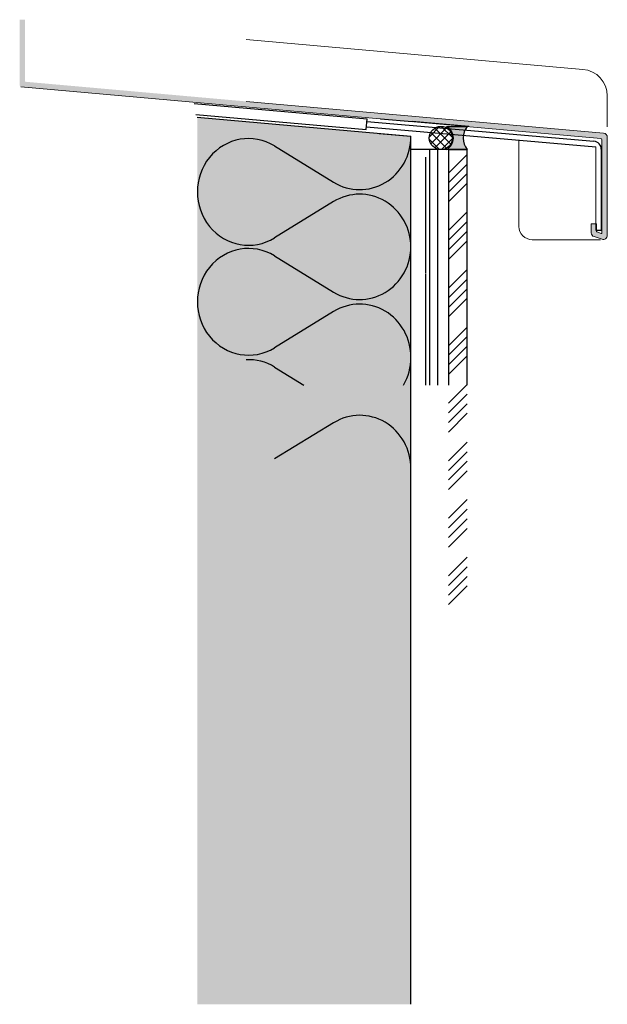
# Model space of a CAD drawing. Extents: x 1270 to 2227, y -7557 to -7022.
# Drawn here: x 1270 to 1490, y -7517 to -7148 of the extents above; entities that cross this region are included whole.
import ezdxf

# ---------------------------------------------------------------- set-up
doc = ezdxf.new("R2010")
doc.units = 0
doc.header["$LTSCALE"] = 0.1
doc.linetypes.add('AUSGEZOGEN', pattern=[0])
doc.linetypes.add('GESTRICHELT', pattern=[0.75, 0.5, -0.25])
doc.layers.get('0').update_dxf_attribs({"linetype": 'CONTINUOUS'})
doc.layers.add('Alsecco', color=7, linetype='AUSGEZOGEN', lineweight=18)
for name, color, linetype in [('Armierung', 6, 'CONTINUOUS'), ('BEMASSUNG', 1, 'AUSGEZOGEN'), ('DÄMMUNG', 1, 'CONTINUOUS'), ('SCHRAFFUR', 7, 'CONTINUOUS'), ('SICHTBARE', 7, 'CONTINUOUS')]:
    doc.layers.add(name, color=color, linetype=linetype)

# ---------------------------------------------------------------- blocks, each defined once
blk = doc.blocks.new('DAEMM')
at = {"layer": 'DÄMMUNG'}
for p, q in [((0.2065, 0.362), (0.0435, 0.638)), ((0.4565, 0.638), (0.2935, 0.362))]:
    blk.add_line(p, q, dxfattribs=at)
for centre, radius, start, end in [((0.25, 0.76), 0.2398, 329.435, 210.565), ((-0.0001, 0.2399), 0.2399, 270.0152, 30.5802), ((0.5001, 0.2399), 0.2399, 149.4198, 269.9848)]:
    blk.add_arc(centre, radius, start, end, dxfattribs=at)
blk = doc.blocks.new('*U11')
at = {"layer": 'SCHRAFFUR', "linetype": 'Continuous'}
h = blk.add_hatch(dxfattribs=at)
h.set_pattern_fill('ANSI37', color=140, scale=0.696, style=0)
h.set_pattern_definition([(45, (-4116.0522, -593.7093), (-1.5625646, 1.5625646), []), (135, (-4116.0522, -593.7093), (-1.5625646, -1.5625646), [])])
edge = h.paths.add_edge_path()
edge.add_arc((-9.8, 4.35), 4.35, 0, 360)
h = blk.add_hatch(color=253, dxfattribs=at)
edge = h.paths.add_edge_path()
edge.add_line((-7.76, 8.7), (0, 8.7))
edge.add_arc((5.61, 4.35), 7.09, 142.1853, 217.8147)
edge.add_line((0, 0), (-7.76, 0))
edge.add_arc((-10.03, 4.35), 4.91, 297.5521, 422.4479)
at = {"layer": 'SICHTBARE', "color": 7, "linetype": 'Continuous', "flags": 128}
blk.add_lwpolyline([(-7.76, 8.7), (0, 8.7, 0.34252), (0, 0), (-7.76, 0, 0.606193)], format="xyb", close=True, dxfattribs=at)
at = {"layer": 'SICHTBARE', "color": 7, "linetype": 'Continuous'}
blk.add_circle((-9.8, 4.35), 4.35, dxfattribs=at)

msp = doc.modelspace()

# ---------------------------------------------------------------- hatches: boundary and pattern name
at = {"layer": 'Alsecco', "lineweight": -3}
msp.add_hatch(color=254, dxfattribs=at).paths.add_polyline_path([(1272.38, -7171.29), (1272.38, -7148.05), (1270.38, -7148.05), (1270.38, -7172.67, 0.388432), (1270.84, -7173.16), (1487.92, -7192.5, -0.388432), (1488.38, -7193), (1488.38, -7227.92, -0.511918), (1488.12, -7228.11), (1486.38, -7227.53), (1486.38, -7224.47), (1484.38, -7224.47), (1484.38, -7227.89, 0.322823), (1485.41, -7229.31), (1488.41, -7230.31, 0.511918), (1490.38, -7228.89), (1490.38, -7192.08, 0.388432), (1489.01, -7190.59)])
at = {"layer": 'SCHRAFFUR', "linetype": 'Continuous'}
h = msp.add_hatch(color=71, dxfattribs=at)
h.dxf.hatch_style = 1
h.paths.add_polyline_path([(1336.88, -7184.6), (1416.88, -7191.73), (1416.88, -7516.89), (1336.88, -7516.89)])
h = msp.add_hatch(dxfattribs=at)
h.set_pattern_fill('ANSI34', color=3, scale=0.8, style=0)
h.set_pattern_definition([(45, (-659.955, 100.583), (-10.776307, 10.776307), []), (45, (-656.362, 100.583), (-10.776307, 10.776307), []), (45, (-652.77, 100.583), (-10.776307, 10.776307), []), (45, (-649.178, 100.583), (-10.776307, 10.776307), [])])
h.paths.add_polyline_path([(1437.88, -7196.73), (1430.88, -7196.73), (1430.88, -7368.63), (1437.88, -7368.63)])

# ---------------------------------------------------------------- linework, layer by layer
at = {"lineweight": -3}
for p, q in [((1335.64, -7179.49), (1400.44, -7185.16)), ((1336.38, -7183.57), (1400.09, -7189.15)), ((1400.09, -7189.15), (1400.44, -7185.16)), ((1400.17, -7188.15), (1486.13, -7195.67)), ((1400.35, -7186.16), (1485.39, -7193.6)), ((1486.13, -7226.88), (1488.13, -7226.88))]:
    msp.add_line(p, q, dxfattribs=at)
msp.add_arc((1485.13, -7196.59), 3, 360, 85, dxfattribs=at)
at = {"layer": 'Alsecco', "color": 7, "linetype": 'AUSGEZOGEN', "lineweight": 13}
for p, q in [((1481.27, -7166.65), (1355.12, -7155.42)), ((1270.84, -7173.16), (1487.92, -7192.5)), ((1490.38, -7176.61), (1490.38, -7188.17)), ((1489.01, -7190.59), (1355.12, -7178.66)), ((1490.38, -7228.89), (1490.38, -7192.08)), ((1457.28, -7225.47), (1457.28, -7193.15)), ((1486.13, -7195.67), (1486.13, -7226.88)), ((1488.38, -7193), (1488.38, -7227.92)), ((1488.13, -7196.59), (1488.13, -7226.88)), ((1484.38, -7224.47), (1484.38, -7227.89)), ((1486.38, -7224.47), (1484.38, -7224.47)), ((1486.38, -7227.39), (1486.38, -7224.47)), ((1486.52, -7227.58), (1488.12, -7228.11)), ((1487.89, -7230.47), (1462.28, -7230.47)), ((1485.41, -7229.31), (1488.41, -7230.31))]:
    msp.add_line(p, q, dxfattribs=at)
at = {"layer": 'Alsecco', "lineweight": -3}
for p, q in [((1405.41, -7185.15), (1417.37, -7186.2)), ((1404.93, -7190.66), (1416.88, -7191.73))]:
    msp.add_line(p, q, dxfattribs=at)
at = {"layer": 'Alsecco', "color": 7, "linetype": 'AUSGEZOGEN', "lineweight": 13}
for centre, radius, start, end in [((1480.38, -7176.61), 10, 0, 84.911), ((1488.88, -7192.08), 1.5, 0, 84.911), ((1487.88, -7193), 0.5, 0, 84.911), ((1462.28, -7225.47), 5, 180, 270), ((1485.88, -7227.89), 1.5, 180, 251.565), ((1486.58, -7227.39), 0.2, 180, 251.565), ((1488.18, -7227.92), 0.2, 251.565, 0), ((1488.88, -7228.89), 1.5, 251.565, 0)]:
    msp.add_arc(centre, radius, start, end, dxfattribs=at)
at = {"layer": 'Armierung', "lineweight": -3}
for p, q in [((1430.88, -7196.73), (1416.88, -7196.73)), ((1423.88, -7284.94), (1423.88, -7196.73)), ((1426.88, -7284.94), (1426.88, -7196.73))]:
    msp.add_line(p, q, dxfattribs=at)
at = {"layer": 'Armierung', "linetype": 'GESTRICHELT', "lineweight": -3, "ltscale": 5}
msp.add_line((1422.38, -7284.94), (1422.38, -7199.47), dxfattribs=at)
at = {"layer": 'DÄMMUNG'}
for p, q in [((1365.84, -7278.19), (1376.8, -7284.94)), ((1387.92, -7299.03), (1365.84, -7312.61))]:
    msp.add_line(p, q, dxfattribs=at)
for centre, start_param, end_param in [((1356.08, -7295.4), -0.53346, 0.050315), ((1397.69, -7274.56), 4.167059, 4.712123), ((1397.69, -7316.24), -1.57053, 0.533726)]:
    msp.add_ellipse(centre, major_axis=(0, 19.99), ratio=0.96, start_param=start_param, end_param=end_param, dxfattribs=at)
at = {"layer": 'SICHTBARE', "color": 1, "linetype": 'Continuous'}
for p in [(1336.88, -7184.6), (1416.88, -7516.89)]:
    msp.add_line(p, (1416.88, -7191.73), dxfattribs=at)
at = {"layer": 'SICHTBARE', "color": 7, "linetype": 'Continuous'}
for p, q in [((1438.58, -7188.1), (1417.37, -7186.21)), ((1430.88, -7196.73), (1437.88, -7196.73))]:
    msp.add_line(p, q, dxfattribs=at)
at = {"layer": 'SICHTBARE', "color": 7, "linetype": 'Continuous', "lineweight": -3}
msp.add_line((1430.88, -7196.73), (1437.88, -7196.73), dxfattribs=at)
for points in [[(1430.88, -7196.73), (1430.88, -7284.94)], [(1437.88, -7284.94), (1437.88, -7196.73)]]:
    msp.add_lwpolyline(points, dxfattribs=at)

# ---------------------------------------------------------------- block references
at = {"layer": 'BEMASSUNG', "color": 3, "linetype": 'Continuous', "xscale": 83.3333333333333, "yscale": 80, "zscale": 83.3333333333333, "rotation": 90}
for p in [(1416.88, -7233.4), (1416.88, -7274.57)]:
    msp.add_blockref('DAEMM', p, dxfattribs=at)
at = {"layer": 'SCHRAFFUR', "color": 3, "linetype": 'Continuous'}
msp.add_blockref('*U11', (1437.88, -7196.73), dxfattribs=at)

doc.saveas('drawing.dxf')
